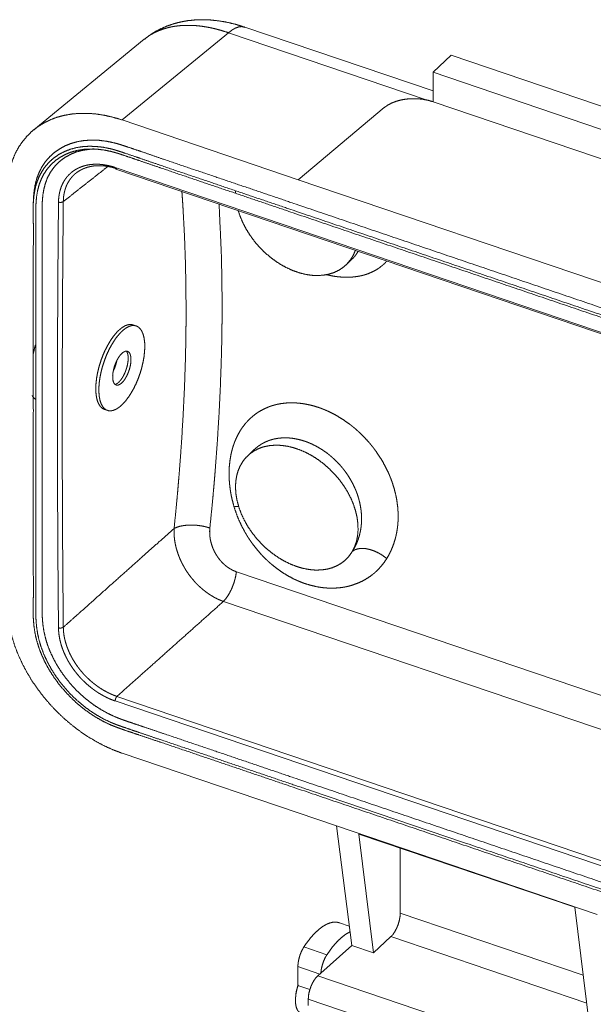
# Paper-space layout 'SHEET-001' of a CAD drawing. Units: millimetres. Extents: x 0 to 297, y 0 to 210.
# Drawn here: x 38 to 54, y 69 to 97 of the extents above; entities that cross this region are included whole.
import ezdxf

# ---------------------------------------------------------------- set-up
doc = ezdxf.new("R2010")
doc.units = ezdxf.units.MM
doc.layers.add('1', color=7, linetype='Continuous')

psp = doc.layouts.new('SHEET-001')

# ---------------------------------------------------------------- linework, layer by layer
at = {"layer": '1', "color": 18, "linetype": 'Continuous', "lineweight": 13}
for p, q in [((43.745, 96.567), (40.766, 94.126)), ((49.28, 94.688), (43.745, 96.567)), ((49.471, 94.937), (44.2, 96.726)), ((41.386, 96.384), (38.293, 93.849)), ((49.471, 95.46), (49.978, 95.937)), ((57.267, 93.464), (49.978, 95.937)), ((56.76, 92.986), (49.471, 95.46)), ((49.471, 94.635), (49.471, 95.46)), ((49.449, 94.642), (49.471, 94.635)), ((49.471, 94.635), (56.76, 92.161)), ((45.698, 92.452), (48.105, 94.473)), ((40.766, 94.126), (45.698, 92.452)), ((40.573, 92.795), (60.256, 86.114)), ((40.592, 92.749), (60.276, 86.068)), ((55.131, 89.251), (45.698, 92.452)), ((47.028, 90.063), (47.209, 90.234)), ((41.161, 88.361), (41.075, 88.39)), ((40.272, 86.022), (40.357, 85.993)), ((44.465, 84.898), (44.284, 84.727)), ((43.966, 81.477), (61.827, 75.415)), ((61.82, 74.463), (43.602, 80.646)), ((60.256, 71.178), (40.573, 77.859)), ((40.623, 77.988), (60.306, 71.307)), ((40.766, 76.397), (46.771, 74.359)), ((46.066, 75.343), (50.325, 73.897)), ((46.771, 74.359), (54.058, 71.885)), ((47.193, 71.014), (46.771, 74.359)), ((47.394, 74.133), (53.439, 72.082)), ((47.802, 70.807), (47.394, 74.133)), ((48.55, 71.917), (48.55, 73.741)), ((53.847, 68.755), (53.439, 72.082)), ((48.55, 71.917), (53.673, 70.179)), ((47.125, 71.557), (46.85, 71.65)), ((47.802, 70.807), (48.29, 71.261)), ((53.768, 69.401), (48.29, 71.261)), ((46.499, 70.756), (45.855, 70.974)), ((46.244, 70.166), (47.193, 71.014)), ((47.193, 71.014), (47.802, 70.807)), ((46.299, 70.215), (45.686, 70.423)), ((45.686, 70.423), (45.689, 69.889)), ((46.244, 70.166), (53.561, 67.683)), ((46.02, 69.777), (45.689, 69.889)), ((48.324, 68.715), (45.977, 69.512)), ((45.977, 69.332), (45.977, 69.512))]:
    psp.add_line(p, q, dxfattribs=at)
psp.add_arc((47.124, 69.456), 1.506, 162.2789, 177.9798, dxfattribs=at)
for points, knots in [([(41.386, 96.384), (41.416, 96.408), (41.44, 96.426), (41.464, 96.443), (41.512, 96.477), (41.562, 96.509), (41.666, 96.567), (41.776, 96.618), (41.89, 96.662), (42.011, 96.699), (42.073, 96.715), (42.136, 96.73), (42.169, 96.736), (42.201, 96.742), (42.234, 96.747), (42.267, 96.752), (42.401, 96.767), (42.539, 96.775), (42.679, 96.775), (42.823, 96.768), (42.971, 96.753), (43.122, 96.73), (43.199, 96.716), (43.275, 96.7), (43.353, 96.683), (43.43, 96.663), (43.587, 96.619), (43.745, 96.567)], [0, 0, 0.015781, 0.02773, 0.039682, 0.063603, 0.087587, 0.135853, 0.184759, 0.234559, 0.285504, 0.311488, 0.337854, 0.351185, 0.364583, 0.378031, 0.391533, 0.446144, 0.501861, 0.558851, 0.617278, 0.677304, 0.739097, 0.770614, 0.802421, 0.834524, 0.866938, 0.932758, 1, 1]), ([(44.199, 96.719), (44.066, 96.766), (43.932, 96.807), (43.701, 96.862), (43.469, 96.901), (43.236, 96.925), (43.005, 96.933), (42.807, 96.926), (42.61, 96.906), (42.423, 96.873), (42.239, 96.827), (42.064, 96.77), (41.894, 96.699), (41.733, 96.619), (41.58, 96.526), (41.483, 96.456), (41.391, 96.38)], [0, 0, 0.047693, 0.094897, 0.175325, 0.254833, 0.333729, 0.411923, 0.478828, 0.545566, 0.609664, 0.673644, 0.735906, 0.798181, 0.858836, 0.919484, 0.95962, 1, 1]), ([(43.745, 96.567), (43.843, 96.644), (43.939, 96.699), (44.031, 96.731), (44.119, 96.74), (44.2, 96.726)], [0, 0, 0.247752, 0.467809, 0.662433, 0.836909, 1, 1]), ([(48.105, 94.473), (48.199, 94.541), (48.31, 94.599), (48.436, 94.648), (48.572, 94.685), (48.718, 94.71), (48.868, 94.722), (49.019, 94.721), (49.169, 94.707), (49.314, 94.681), (49.449, 94.642)], [0, 0, 0.08233, 0.171624, 0.267245, 0.368142, 0.472977, 0.580207, 0.688181, 0.795215, 0.899659, 1, 1]), ([(40.766, 94.126), (40.526, 94.199), (40.287, 94.254), (40.051, 94.292), (39.818, 94.311), (39.591, 94.311), (39.371, 94.294), (39.159, 94.258), (38.955, 94.204), (38.762, 94.132), (38.58, 94.043), (38.41, 93.938), (38.253, 93.816), (38.11, 93.678), (37.983, 93.526), (37.87, 93.36), (37.774, 93.181), (37.695, 92.989), (37.633, 92.787), (37.588, 92.575), (37.561, 92.355), (37.552, 92.127)], [0, 0, 0.055348, 0.109399, 0.16211, 0.213464, 0.263476, 0.312192, 0.359694, 0.406095, 0.451546, 0.496225, 0.54034, 0.584118, 0.627802, 0.671633, 0.715851, 0.760682, 0.806324, 0.852953, 0.900709, 0.949699, 1, 1]), ([(60.826, 70.411), (61.071, 70.418), (61.305, 70.453), (61.484, 70.503), (61.652, 70.57), (61.809, 70.655), (61.954, 70.756), (62.084, 70.873), (62.2, 71.005), (62.3, 71.151), (62.383, 71.31), (62.448, 71.481), (62.496, 71.663), (62.527, 71.852), (62.543, 72.048), (62.546, 72.196), (62.545, 72.344), (62.544, 72.491), (62.543, 72.636), (62.543, 72.927), (62.543, 73.218), (62.544, 75.543), (62.543, 77.87), (62.544, 80.196), (62.543, 82.523), (62.543, 82.814), (62.543, 83.104), (62.544, 83.249), (62.545, 83.395), (62.546, 83.542), (62.543, 83.693), (62.527, 83.899), (62.496, 84.11), (62.448, 84.324), (62.383, 84.539), (62.3, 84.755), (62.2, 84.968), (62.084, 85.179), (61.954, 85.384), (61.809, 85.584), (61.652, 85.775), (61.484, 85.957), (61.305, 86.127), (61.117, 86.286), (60.922, 86.431), (60.72, 86.562), (60.507, 86.681), (60.291, 86.783), (60.193, 86.823), (60.096, 86.86), (59.999, 86.894), (59.904, 86.927), (59.695, 86.998), (59.486, 87.069), (59.184, 87.17), (58.881, 87.272), (58.277, 87.476), (57.672, 87.682), (56.463, 88.093), (55.253, 88.504), (52.834, 89.324), (50.415, 90.146), (47.995, 90.967), (45.576, 91.788), (44.367, 92.199), (43.157, 92.609), (42.552, 92.813), (41.948, 93.019), (41.645, 93.123), (41.343, 93.227), (41.135, 93.298), (40.926, 93.368), (40.83, 93.4), (40.734, 93.431), (40.636, 93.461), (40.538, 93.487), (40.322, 93.532), (40.109, 93.557), (39.907, 93.563), (39.712, 93.551), (39.524, 93.52), (39.346, 93.471), (39.177, 93.403), (39.02, 93.319), (38.875, 93.217), (38.745, 93.101), (38.629, 92.969), (38.529, 92.823), (38.447, 92.663), (38.381, 92.492), (38.333, 92.311), (38.302, 92.121), (38.286, 91.926), (38.284, 91.862)], [0, 0, 0.005772, 0.01134, 0.015706, 0.01998, 0.024182, 0.028335, 0.032463, 0.036594, 0.040757, 0.044982, 0.049297, 0.053721, 0.05825, 0.062862, 0.066352, 0.069839, 0.073293, 0.076723, 0.08357, 0.090412, 0.14518, 0.199973, 0.254748, 0.309535, 0.316385, 0.323223, 0.326638, 0.330071, 0.333546, 0.337088, 0.341953, 0.346975, 0.352143, 0.357448, 0.362882, 0.368433, 0.374087, 0.379823, 0.385618, 0.391447, 0.397284, 0.403105, 0.408887, 0.414616, 0.420278, 0.426028, 0.431647, 0.434146, 0.436601, 0.439011, 0.44139, 0.446592, 0.45177, 0.459286, 0.466796, 0.481828, 0.49687, 0.526952, 0.55703, 0.617188, 0.677349, 0.737507, 0.79767, 0.827753, 0.857826, 0.872858, 0.8879, 0.895429, 0.902961, 0.908142, 0.913337, 0.915709, 0.918093, 0.920492, 0.922888, 0.928078, 0.933131, 0.937883, 0.942492, 0.946972, 0.951338, 0.955612, 0.959814, 0.963967, 0.968095, 0.972226, 0.976389, 0.980614, 0.984929, 0.989353, 0.993882, 0.998494, 1, 1]), ([(41.152, 93.093), (40.836, 93.2), (40.742, 93.232), (40.647, 93.262), (40.551, 93.291), (40.456, 93.317), (40.247, 93.36), (40.041, 93.384), (39.846, 93.39), (39.658, 93.378), (39.476, 93.349), (39.304, 93.301), (39.142, 93.236), (38.99, 93.155), (38.851, 93.057), (38.725, 92.945), (38.614, 92.817), (38.518, 92.676), (38.438, 92.522), (38.374, 92.357), (38.328, 92.181), (38.298, 91.997), (38.283, 91.807), (38.281, 91.748)], [0, 0, 0.085643, 0.111317, 0.13697, 0.162553, 0.187949, 0.242742, 0.295963, 0.346027, 0.394602, 0.441781, 0.487724, 0.532652, 0.576805, 0.62044, 0.663836, 0.707296, 0.751145, 0.795683, 0.841177, 0.887846, 0.935751, 0.984795, 1, 1]), ([(39.963, 93.314), (39.733, 93.308), (39.513, 93.274), (39.346, 93.228), (39.188, 93.166), (39.042, 93.087), (38.908, 92.993), (38.786, 92.884), (38.678, 92.76), (38.585, 92.623), (38.507, 92.474), (38.446, 92.314), (38.401, 92.143), (38.372, 91.964), (38.357, 91.778), (38.354, 91.635), (38.355, 91.49), (38.356, 91.344), (38.357, 91.198), (38.357, 90.907), (38.357, 90.617), (38.356, 88.291), (38.357, 85.964), (38.356, 83.638), (38.357, 81.311), (38.357, 81.02), (38.357, 80.729), (38.356, 80.584), (38.355, 80.439), (38.354, 80.302)], [0, 0, 0.01651, 0.03242, 0.04481, 0.056917, 0.068809, 0.080562, 0.092254, 0.103974, 0.115811, 0.127843, 0.140136, 0.152751, 0.165733, 0.17909, 0.189333, 0.199701, 0.210119, 0.220545, 0.241366, 0.262157, 0.428543, 0.594985, 0.761372, 0.92782, 0.948634, 0.969429, 0.979808, 0.990163, 1, 1]), ([(40.079, 93.311), (39.857, 93.305), (39.645, 93.273), (39.484, 93.229), (39.333, 93.168), (39.193, 93.093), (39.063, 93.002), (38.946, 92.897), (38.843, 92.779), (38.753, 92.647), (38.678, 92.503), (38.619, 92.348), (38.576, 92.184), (38.548, 92.01), (38.533, 91.829), (38.531, 91.688), (38.531, 91.545), (38.533, 91.4), (38.534, 91.254), (38.534, 90.963), (38.534, 90.672), (38.532, 88.346), (38.533, 86.019), (38.532, 83.693), (38.534, 81.366), (38.534, 81.075), (38.534, 80.784), (38.533, 80.639), (38.531, 80.495), (38.531, 80.352), (38.533, 80.21), (38.548, 80.019), (38.576, 79.826), (38.619, 79.632), (38.678, 79.437), (38.753, 79.243), (38.843, 79.05), (38.946, 78.861), (39.063, 78.677), (39.193, 78.498), (39.333, 78.327), (39.484, 78.164), (39.645, 78.011), (39.814, 77.869), (39.991, 77.738), (40.173, 77.62), (40.365, 77.512), (40.561, 77.42), (40.651, 77.383), (40.742, 77.349), (40.835, 77.316), (40.928, 77.283), (41.135, 77.213), (41.343, 77.143), (41.645, 77.041), (41.947, 76.94), (42.552, 76.735), (43.157, 76.529), (44.367, 76.118), (45.576, 75.708), (47.995, 74.887), (50.415, 74.066)], [0, 0, 0.007925, 0.015559, 0.021497, 0.027292, 0.032982, 0.038605, 0.044202, 0.049818, 0.055497, 0.061275, 0.06718, 0.073243, 0.079501, 0.085979, 0.090985, 0.096091, 0.101259, 0.106455, 0.116832, 0.12719, 0.210076, 0.292983, 0.375863, 0.458779, 0.469149, 0.479513, 0.484685, 0.489823, 0.494911, 0.499985, 0.506808, 0.513741, 0.520822, 0.528083, 0.535511, 0.543081, 0.550765, 0.558541, 0.566387, 0.574279, 0.582192, 0.590103, 0.597987, 0.605812, 0.613542, 0.621387, 0.629103, 0.632576, 0.636054, 0.639556, 0.643079, 0.650863, 0.658669, 0.67003, 0.681395, 0.704149, 0.726918, 0.772441, 0.817949, 0.908972, 1, 1]), ([(62.292, 72.026), (62.295, 72.169), (62.295, 72.314), (62.293, 72.459), (62.292, 72.605), (62.292, 72.896), (62.292, 73.187), (62.293, 75.513), (62.292, 77.84), (62.293, 80.166), (62.292, 82.493), (62.292, 82.784), (62.292, 83.074), (62.293, 83.22), (62.295, 83.364), (62.295, 83.509), (62.292, 83.654), (62.277, 83.85), (62.248, 84.049), (62.203, 84.25), (62.142, 84.452), (62.064, 84.654), (61.971, 84.854), (61.863, 85.051), (61.742, 85.243), (61.607, 85.428), (61.461, 85.606), (61.303, 85.776), (61.136, 85.935), (60.961, 86.083), (60.778, 86.219), (60.589, 86.342), (60.389, 86.453), (60.186, 86.549), (60.093, 86.587), (60, 86.622), (59.906, 86.655), (59.812, 86.688), (59.604, 86.759), (59.397, 86.829), (59.094, 86.931), (58.792, 87.032), (58.187, 87.237), (57.582, 87.443), (56.372, 87.854), (55.163, 88.264), (52.744, 89.085), (50.325, 89.906), (47.905, 90.727), (45.486, 91.548), (44.277, 91.959), (43.067, 92.369), (42.462, 92.574), (41.857, 92.78), (41.555, 92.884), (41.253, 92.987), (41.045, 93.058), (40.837, 93.128), (40.743, 93.16), (40.649, 93.19), (40.556, 93.218), (40.463, 93.243), (40.26, 93.285), (40.06, 93.309), (39.963, 93.314)], [0, 0, 0.003899, 0.007847, 0.011812, 0.015781, 0.023707, 0.031622, 0.094961, 0.158321, 0.22166, 0.285023, 0.292946, 0.300862, 0.304813, 0.308755, 0.312689, 0.316643, 0.322001, 0.327478, 0.333087, 0.33884, 0.34473, 0.350737, 0.356842, 0.363027, 0.369269, 0.375549, 0.381842, 0.388128, 0.394384, 0.40059, 0.406722, 0.412946, 0.419053, 0.421789, 0.42451, 0.427225, 0.429938, 0.43591, 0.441884, 0.450569, 0.459254, 0.476641, 0.494039, 0.528828, 0.563607, 0.63317, 0.702737, 0.772301, 0.841868, 0.876654, 0.911432, 0.928818, 0.946217, 0.954924, 0.963628, 0.969604, 0.97557, 0.978273, 0.98096, 0.983619, 0.986244, 0.991887, 0.997356, 1, 1]), ([(62.361, 83.732), (62.33, 83.986), (62.275, 84.245), (62.211, 84.453), (62.131, 84.661), (62.035, 84.868), (61.924, 85.071), (61.798, 85.269), (61.659, 85.461), (61.507, 85.645), (61.345, 85.82), (61.173, 85.985), (60.991, 86.137), (60.803, 86.277), (60.608, 86.404), (60.402, 86.519), (60.193, 86.618), (60.098, 86.657), (60.003, 86.693), (59.907, 86.726), (59.813, 86.759), (59.604, 86.83), (59.396, 86.901), (59.094, 87.002), (58.792, 87.104), (58.187, 87.308), (57.582, 87.514), (56.373, 87.925), (55.163, 88.335), (52.744, 89.156), (50.325, 89.978), (47.905, 90.798), (45.486, 91.62), (44.277, 92.031), (43.067, 92.441), (42.462, 92.645), (41.858, 92.851), (41.555, 92.955), (41.253, 93.059), (41.152, 93.093)], [0, 0, 0.010717, 0.02179, 0.030905, 0.040238, 0.049763, 0.059455, 0.06928, 0.079201, 0.08918, 0.099177, 0.109155, 0.119077, 0.128913, 0.138634, 0.148503, 0.158167, 0.162482, 0.166748, 0.170972, 0.17517, 0.18438, 0.193572, 0.206926, 0.220276, 0.246999, 0.27374, 0.327212, 0.380673, 0.487602, 0.594536, 0.701465, 0.808401, 0.861873, 0.91533, 0.942051, 0.968792, 0.982175, 0.995559, 1, 1]), ([(38.987, 91.825), (38.99, 91.898), (38.996, 91.97), (39.007, 92.04), (39.02, 92.108), (39.038, 92.174), (39.059, 92.239), (39.065, 92.254), (39.071, 92.27), (39.077, 92.286), (39.084, 92.301), (39.098, 92.331), (39.112, 92.361), (39.144, 92.418), (39.179, 92.472), (39.218, 92.523), (39.259, 92.571), (39.281, 92.594), (39.304, 92.616), (39.316, 92.627), (39.328, 92.638), (39.34, 92.648), (39.352, 92.659), (39.403, 92.698), (39.457, 92.733), (39.513, 92.765), (39.571, 92.793), (39.632, 92.818), (39.696, 92.839), (39.712, 92.843), (39.728, 92.848), (39.737, 92.85), (39.745, 92.852), (39.761, 92.856), (39.795, 92.863), (39.829, 92.87), (39.898, 92.879), (39.969, 92.885), (40.04, 92.887), (40.114, 92.886), (40.151, 92.883), (40.188, 92.88), (40.207, 92.878), (40.217, 92.877), (40.226, 92.876), (40.245, 92.873), (40.264, 92.871), (40.341, 92.857), (40.418, 92.84), (40.495, 92.82), (40.573, 92.795)], [0, 0, 0.033208, 0.065658, 0.097451, 0.128694, 0.159483, 0.189926, 0.197498, 0.205056, 0.212606, 0.220141, 0.235112, 0.249943, 0.279252, 0.308209, 0.336943, 0.365586, 0.379915, 0.394274, 0.401471, 0.408681, 0.415907, 0.42314, 0.452009, 0.480857, 0.509815, 0.539012, 0.568574, 0.598627, 0.606234, 0.613881, 0.617726, 0.62157, 0.629288, 0.644768, 0.660318, 0.691679, 0.723468, 0.755784, 0.78872, 0.805449, 0.82237, 0.830906, 0.835199, 0.839493, 0.848131, 0.856806, 0.891774, 0.927247, 0.963298, 1, 1]), ([(40.623, 92.759), (40.549, 92.783), (40.476, 92.802), (40.403, 92.818), (40.33, 92.831), (40.321, 92.832), (40.312, 92.833), (40.294, 92.835), (40.285, 92.837), (40.276, 92.838), (40.259, 92.839), (40.223, 92.842), (40.188, 92.845), (40.119, 92.846), (40.051, 92.844), (39.984, 92.839), (39.919, 92.829), (39.887, 92.823), (39.855, 92.816), (39.847, 92.815), (39.839, 92.813), (39.823, 92.809), (39.808, 92.804), (39.793, 92.8), (39.733, 92.78), (39.675, 92.757), (39.62, 92.73), (39.567, 92.7), (39.516, 92.667), (39.468, 92.63), (39.456, 92.621), (39.445, 92.611), (39.439, 92.606), (39.433, 92.601), (39.428, 92.595), (39.422, 92.59), (39.401, 92.569), (39.38, 92.548), (39.34, 92.502), (39.304, 92.454), (39.271, 92.403), (39.241, 92.35), (39.227, 92.322), (39.214, 92.293), (39.207, 92.279), (39.201, 92.264), (39.196, 92.249), (39.19, 92.234), (39.17, 92.173), (39.153, 92.11), (39.146, 92.078), (39.14, 92.045), (39.135, 92.012), (39.13, 91.979), (39.124, 91.91), (39.122, 91.841)], [0, 0, 0.036672, 0.072699, 0.10815, 0.143098, 0.147433, 0.151767, 0.160402, 0.164694, 0.168987, 0.177518, 0.194433, 0.211157, 0.24408, 0.276385, 0.308163, 0.339509, 0.355052, 0.370523, 0.37438, 0.378239, 0.385925, 0.39357, 0.401173, 0.431213, 0.460757, 0.48993, 0.518859, 0.547669, 0.576491, 0.583715, 0.590932, 0.59453, 0.598132, 0.601721, 0.605314, 0.619651, 0.633953, 0.662538, 0.691204, 0.720084, 0.749306, 0.764093, 0.779009, 0.786523, 0.794056, 0.801605, 0.809176, 0.839685, 0.870658, 0.886356, 0.902202, 0.918169, 0.93425, 0.96682, 1, 1]), ([(40.364, 92.82), (40.268, 92.745), (39.695, 92.293), (39.122, 91.841)], [0, 0, 0.076789, 0.538392, 1, 1]), ([(40.592, 92.749), (40.578, 92.764), (40.573, 92.795)], [0, 0, 0.399591, 1, 1]), ([(42.222, 82.689), (42.262, 83.086), (42.3, 83.481), (42.318, 83.678), (42.335, 83.875), (42.352, 84.071), (42.368, 84.267), (42.426, 85.044), (42.473, 85.813), (42.51, 86.573), (42.536, 87.325), (42.545, 87.698), (42.552, 88.069), (42.554, 88.253), (42.556, 88.437), (42.557, 88.62), (42.557, 88.803), (42.552, 89.526), (42.536, 90.239), (42.51, 90.942), (42.473, 91.634), (42.462, 91.805), (42.451, 91.976), (42.44, 92.124)], [0, 0, 0.042242, 0.084272, 0.105209, 0.126093, 0.146924, 0.167696, 0.250171, 0.331679, 0.412235, 0.491854, 0.531316, 0.570549, 0.590077, 0.609537, 0.628924, 0.648242, 0.724813, 0.80028, 0.874664, 0.947977, 0.966141, 0.984238, 1, 1]), ([(43.941, 92.081), (43.941, 92.112), (43.941, 92.144)], [0, 0, 0.501608, 1, 1]), ([(38.284, 91.862), (38.282, 91.805), (38.281, 91.747)], [0, 0, 0.499819, 1, 1]), ([(38.987, 79.906), (38.974, 81.4), (38.965, 82.893), (38.959, 84.385), (38.957, 85.875), (38.959, 87.365), (38.965, 88.853), (38.974, 90.339), (38.987, 91.825)], [0, 0, 0.125379, 0.250647, 0.375808, 0.50086, 0.625807, 0.750647, 0.875379, 1, 1]), ([(38.987, 91.825), (39.035, 91.816), (39.084, 91.822), (39.122, 91.841)], [0, 0, 0.348604, 0.700621, 1, 1]), ([(39.122, 91.841), (39.108, 90.356), (39.099, 88.869), (39.093, 87.381), (39.092, 85.892), (39.093, 84.402), (39.099, 82.911), (39.108, 81.418), (39.122, 79.924)], [0, 0, 0.124622, 0.249353, 0.374193, 0.499139, 0.624192, 0.749353, 0.87462, 1, 1]), ([(38.281, 91.748), (38.28, 91.515), (38.282, 91.369), (38.283, 91.223), (38.283, 90.932), (38.283, 90.642), (38.281, 88.316), (38.283, 85.989), (38.281, 83.663), (38.283, 81.336), (38.283, 81.045), (38.283, 80.755), (38.282, 80.61), (38.28, 80.464), (38.28, 80.318), (38.283, 80.171), (38.298, 79.97), (38.328, 79.766), (38.374, 79.559), (38.438, 79.35), (38.518, 79.142), (38.614, 78.936), (38.725, 78.733), (38.851, 78.535), (38.99, 78.343), (39.142, 78.159), (39.304, 77.984), (39.476, 77.819), (39.658, 77.666), (39.846, 77.526), (40.041, 77.4), (40.247, 77.284), (40.456, 77.186), (40.551, 77.147), (40.647, 77.111), (40.742, 77.077), (40.836, 77.044), (41.045, 76.973), (41.253, 76.903), (41.555, 76.801), (41.858, 76.7), (42.462, 76.495), (43.067, 76.289), (44.277, 75.878), (45.486, 75.468), (47.905, 74.647), (50.325, 73.826)], [0, 0, 0.008992, 0.014637, 0.020268, 0.031509, 0.042738, 0.132609, 0.222514, 0.312391, 0.402294, 0.413536, 0.424762, 0.430368, 0.435979, 0.441617, 0.44732, 0.455098, 0.463086, 0.471285, 0.479699, 0.488314, 0.497107, 0.506054, 0.515123, 0.524282, 0.533493, 0.542723, 0.551933, 0.561092, 0.570172, 0.579146, 0.588256, 0.597177, 0.60116, 0.605099, 0.608998, 0.612873, 0.621375, 0.629861, 0.642188, 0.654512, 0.67918, 0.703865, 0.753227, 0.802578, 0.901286, 1, 1]), ([(43.481, 91.779), (43.543, 90.393), (43.56, 89.667), (43.565, 88.93), (43.565, 88.744), (43.564, 88.557), (43.562, 88.37), (43.56, 88.182), (43.553, 87.804), (43.543, 87.424), (43.517, 86.659), (43.479, 85.884), (43.431, 85.101), (43.372, 84.309), (43.356, 84.11), (43.339, 83.91), (43.321, 83.71), (43.303, 83.509), (43.264, 83.106), (43.223, 82.702)], [0, 0, 0.152581, 0.232491, 0.313568, 0.334023, 0.354552, 0.375157, 0.395835, 0.437378, 0.479164, 0.563472, 0.648774, 0.735084, 0.822419, 0.844415, 0.866474, 0.88859, 0.91076, 0.955268, 1, 1]), ([(47.294, 90.474), (47.234, 90.337), (47.158, 90.213), (47.066, 90.101), (46.96, 90.005), (46.84, 89.923), (46.708, 89.859), (46.565, 89.811), (46.413, 89.782), (46.253, 89.77), (46.087, 89.776), (45.916, 89.8), (45.743, 89.842), (45.568, 89.901), (45.395, 89.977), (45.224, 90.068), (45.058, 90.175), (44.898, 90.296), (44.746, 90.429), (44.603, 90.573), (44.471, 90.727), (44.352, 90.89), (44.245, 91.059), (44.154, 91.232), (44.077, 91.409), (44.017, 91.586)], [0, 0, 0.033913, 0.067082, 0.099798, 0.13239, 0.16519, 0.198516, 0.232655, 0.267839, 0.304238, 0.34196, 0.381048, 0.421492, 0.463226, 0.506139, 0.550083, 0.594881, 0.640328, 0.686204, 0.732277, 0.778312, 0.824068, 0.86932, 0.913852, 0.957468, 1, 1]), ([(47.204, 90.23), (47.227, 90.251), (47.254, 90.281), (47.28, 90.311), (47.327, 90.375), (47.368, 90.443), (47.37, 90.447)], [0, 0, 0.113783, 0.259997, 0.405194, 0.69388, 0.982617, 1, 1]), ([(48.172, 90.173), (48.137, 90.135), (48.127, 90.124), (48.117, 90.114), (48.107, 90.104), (48.096, 90.094), (48.075, 90.074), (48.053, 90.055), (47.962, 89.984), (47.863, 89.921), (47.757, 89.866), (47.645, 89.819), (47.615, 89.809), (47.585, 89.799), (47.555, 89.79), (47.525, 89.781), (47.463, 89.766), (47.4, 89.752), (47.27, 89.733), (47.136, 89.723), (46.997, 89.722), (46.855, 89.731), (46.782, 89.739), (46.709, 89.749), (46.635, 89.762), (46.562, 89.777), (46.47, 89.799)], [0, 0, 0.028318, 0.036181, 0.044054, 0.051948, 0.059841, 0.075621, 0.091401, 0.154619, 0.218437, 0.283355, 0.349872, 0.366816, 0.383897, 0.401122, 0.418445, 0.453289, 0.488448, 0.559891, 0.63316, 0.708626, 0.78667, 0.82657, 0.86681, 0.907408, 0.948404, 1, 1]), ([(41.075, 88.39), (41.006, 88.402), (40.932, 88.393), (40.852, 88.365), (40.77, 88.316), (40.687, 88.249), (40.602, 88.164), (40.52, 88.062), (40.439, 87.946), (40.363, 87.817), (40.292, 87.677), (40.228, 87.53), (40.171, 87.377), (40.123, 87.221), (40.084, 87.064), (40.056, 86.911), (40.038, 86.762), (40.03, 86.621), (40.034, 86.49), (40.049, 86.371), (40.074, 86.266), (40.11, 86.178), (40.155, 86.107), (40.21, 86.055), (40.272, 86.022)], [0, 0, 0.02407, 0.049893, 0.078802, 0.111586, 0.148564, 0.189719, 0.234794, 0.283354, 0.334839, 0.388595, 0.443902, 0.499991, 0.55608, 0.611388, 0.665145, 0.716632, 0.765191, 0.810268, 0.851425, 0.888407, 0.921193, 0.950105, 0.97593, 1, 1]), ([(41.354, 87.344), (41.38, 87.494), (41.396, 87.639), (41.402, 87.776), (41.398, 87.903), (41.382, 88.019), (41.357, 88.121), (41.322, 88.207), (41.277, 88.276), (41.224, 88.327), (41.164, 88.36), (41.097, 88.373), (41.024, 88.366), (40.947, 88.34), (40.866, 88.294), (40.784, 88.231), (40.702, 88.15), (40.621, 88.053), (40.541, 87.941), (40.466, 87.818), (40.395, 87.683), (40.33, 87.54), (40.273, 87.392), (40.223, 87.24), (40.182, 87.086), (40.15, 86.935), (40.129, 86.787), (40.118, 86.645), (40.117, 86.513), (40.127, 86.391), (40.147, 86.282), (40.178, 86.188), (40.218, 86.11), (40.267, 86.05), (40.323, 86.008), (40.388, 85.985), (40.458, 85.982), (40.533, 85.999), (40.612, 86.035), (40.693, 86.089), (40.775, 86.162), (40.857, 86.251), (40.938, 86.355), (41.015, 86.473), (41.089, 86.602), (41.157, 86.741), (41.218, 86.887), (41.272, 87.038), (41.317, 87.191), (41.354, 87.344)], [0, 0, 0.026185, 0.051232, 0.07484, 0.096753, 0.116772, 0.134781, 0.150781, 0.164926, 0.177589, 0.189394, 0.20116, 0.21372, 0.227719, 0.243548, 0.261381, 0.281229, 0.302984, 0.326455, 0.351389, 0.377488, 0.404416, 0.43182, 0.459335, 0.486587, 0.513215, 0.53887, 0.563233, 0.586023, 0.607008, 0.62603, 0.643027, 0.658067, 0.67141, 0.68355, 0.695227, 0.707295, 0.72051, 0.73539, 0.752212, 0.771059, 0.791879, 0.814519, 0.838758, 0.864313, 0.890869, 0.91808, 0.945586, 0.973016, 1, 1]), ([(38.28, 87.583), (38.309, 87.705), (38.343, 87.828)], [0, 0, 0.497097, 1, 1]), ([(40.997, 87.244), (41.012, 87.338), (41.016, 87.425), (41.01, 87.502), (40.994, 87.566), (40.968, 87.614), (40.934, 87.644), (40.892, 87.655), (40.845, 87.647), (40.795, 87.619), (40.743, 87.573), (40.691, 87.511), (40.643, 87.435), (40.599, 87.348), (40.562, 87.255), (40.533, 87.158), (40.513, 87.063), (40.503, 86.971), (40.504, 86.889), (40.515, 86.818), (40.536, 86.762), (40.566, 86.722), (40.605, 86.702), (40.649, 86.7), (40.698, 86.719), (40.75, 86.756), (40.802, 86.81), (40.852, 86.88), (40.898, 86.961), (40.939, 87.051), (40.972, 87.147), (40.997, 87.244)], [0, 0, 0.04092, 0.078555, 0.11187, 0.140236, 0.163678, 0.183341, 0.201834, 0.222397, 0.247221, 0.277062, 0.311727, 0.350443, 0.392084, 0.43532, 0.478705, 0.520796, 0.560219, 0.595804, 0.626689, 0.652531, 0.673853, 0.692524, 0.711684, 0.734201, 0.76151, 0.793829, 0.83064, 0.870975, 0.91359, 0.957084, 1, 1]), ([(40.62, 87.393), (40.596, 87.29), (40.561, 87.187), (40.517, 87.09)], [0, 0, 0.33126, 0.668718, 1, 1]), ([(40.577, 86.722), (40.622, 86.743), (40.648, 86.761), (40.673, 86.783), (40.699, 86.81), (40.725, 86.84), (40.75, 86.874), (40.774, 86.911), (40.798, 86.95), (40.82, 86.993), (40.841, 87.037), (40.86, 87.083), (40.877, 87.13), (40.893, 87.178), (40.906, 87.226), (40.917, 87.274), (40.926, 87.321), (40.932, 87.367), (40.936, 87.412), (40.937, 87.455)], [0, 0, 0.058722, 0.095462, 0.135515, 0.178852, 0.2253, 0.274626, 0.326523, 0.380648, 0.436623, 0.494022, 0.552384, 0.611285, 0.670237, 0.728792, 0.786467, 0.842847, 0.897482, 0.949988, 1, 1]), ([(40.937, 87.455), (40.936, 87.495), (40.932, 87.532), (40.926, 87.567), (40.917, 87.597), (40.906, 87.624), (40.893, 87.648), (40.888, 87.654)], [0, 0, 0.192325, 0.372186, 0.538844, 0.691954, 0.831652, 0.958777, 1, 1]), ([(38.35, 86.296), (38.297, 86.345), (38.251, 86.407)], [0, 0, 0.480043, 1, 1]), ([(43.9, 83.296), (43.856, 83.46), (43.819, 83.624), (43.812, 83.665), (43.804, 83.706), (43.798, 83.748), (43.792, 83.789), (43.781, 83.871), (43.773, 83.952), (43.766, 84.033), (43.762, 84.114), (43.761, 84.154), (43.76, 84.194), (43.76, 84.234), (43.761, 84.274), (43.768, 84.43), (43.784, 84.583), (43.808, 84.731), (43.841, 84.875), (43.86, 84.945), (43.882, 85.014), (43.888, 85.031), (43.894, 85.049), (43.9, 85.066), (43.906, 85.082), (43.919, 85.116), (43.932, 85.149), (43.99, 85.277), (44.056, 85.398), (44.13, 85.512), (44.211, 85.618), (44.233, 85.644), (44.255, 85.669), (44.277, 85.694), (44.3, 85.718), (44.348, 85.765), (44.397, 85.809), (44.499, 85.891), (44.608, 85.964), (44.723, 86.028), (44.845, 86.083), (44.861, 86.089), (44.876, 86.095), (44.892, 86.101), (44.908, 86.107), (44.94, 86.118), (44.972, 86.128), (45.037, 86.147), (45.103, 86.163), (45.238, 86.188), (45.377, 86.203), (45.448, 86.206), (45.52, 86.207), (45.556, 86.207), (45.593, 86.206), (45.63, 86.204), (45.667, 86.201), (45.814, 86.186), (45.963, 86.159), (46.112, 86.124), (46.262, 86.078), (46.3, 86.065), (46.338, 86.051), (46.375, 86.036), (46.413, 86.021), (46.488, 85.99), (46.563, 85.956), (46.709, 85.882), (46.854, 85.799), (46.996, 85.707), (47.135, 85.607), (47.17, 85.581), (47.204, 85.554), (47.237, 85.526), (47.271, 85.499), (47.336, 85.442), (47.4, 85.384), (47.525, 85.263), (47.643, 85.135), (47.701, 85.069), (47.756, 85.001), (47.77, 84.984), (47.784, 84.966), (47.797, 84.949), (47.811, 84.931), (47.837, 84.896), (47.863, 84.861), (47.962, 84.717), (48.053, 84.569), (48.137, 84.418), (48.212, 84.263), (48.23, 84.224), (48.247, 84.184), (48.263, 84.145), (48.279, 84.105), (48.31, 84.025), (48.337, 83.945), (48.386, 83.786), (48.426, 83.625), (48.456, 83.465), (48.478, 83.303), (48.482, 83.263), (48.485, 83.223), (48.487, 83.183), (48.489, 83.143), (48.492, 83.063), (48.492, 82.984), (48.491, 82.944), (48.489, 82.905), (48.487, 82.866), (48.484, 82.827), (48.477, 82.75), (48.467, 82.674), (48.455, 82.598), (48.44, 82.523), (48.432, 82.486), (48.423, 82.45), (48.414, 82.413), (48.404, 82.377), (48.359, 82.236), (48.306, 82.1), (48.244, 81.971), (48.173, 81.846)], [0, 0, 0.017041, 0.03399, 0.038219, 0.042439, 0.046641, 0.050824, 0.059136, 0.067382, 0.075565, 0.083693, 0.087737, 0.09177, 0.095793, 0.099801, 0.115598, 0.131029, 0.146151, 0.161018, 0.168376, 0.175693, 0.177516, 0.179338, 0.181158, 0.182973, 0.186584, 0.190173, 0.204309, 0.218163, 0.231816, 0.245348, 0.248723, 0.252098, 0.255474, 0.258844, 0.265547, 0.272205, 0.285435, 0.298634, 0.311901, 0.325335, 0.327032, 0.328731, 0.330431, 0.332131, 0.335533, 0.338936, 0.345758, 0.352608, 0.366433, 0.380501, 0.387653, 0.394898, 0.39856, 0.402247, 0.405951, 0.409665, 0.424624, 0.439808, 0.455278, 0.471097, 0.475114, 0.479157, 0.483229, 0.487318, 0.495517, 0.503748, 0.520325, 0.537097, 0.55411, 0.571412, 0.57578, 0.580148, 0.584513, 0.588877, 0.597604, 0.606334, 0.623821, 0.641381, 0.650202, 0.659057, 0.661277, 0.663499, 0.665724, 0.667949, 0.672388, 0.676816, 0.694418, 0.711886, 0.729263, 0.746594, 0.750926, 0.755257, 0.75959, 0.763912, 0.772497, 0.78101, 0.797849, 0.81448, 0.830958, 0.847332, 0.851413, 0.855481, 0.85953, 0.863565, 0.871594, 0.879572, 0.883546, 0.887508, 0.891453, 0.895381, 0.903188, 0.910938, 0.918637, 0.926294, 0.93011, 0.933918, 0.937712, 0.941485, 0.956397, 0.971073, 0.985584, 1, 1]), ([(47.209, 82.046), (47.264, 82.138), (47.313, 82.234), (47.355, 82.334), (47.391, 82.438), (47.407, 82.491), (47.42, 82.545), (47.433, 82.6), (47.443, 82.656), (47.452, 82.712), (47.458, 82.769), (47.461, 82.797), (47.464, 82.826), (47.465, 82.855), (47.467, 82.884), (47.468, 82.942), (47.468, 83.001), (47.467, 83.03), (47.466, 83.06), (47.464, 83.089), (47.462, 83.119), (47.449, 83.237), (47.429, 83.355), (47.402, 83.472), (47.368, 83.589), (47.349, 83.648), (47.327, 83.706), (47.316, 83.735), (47.304, 83.764), (47.292, 83.793), (47.28, 83.821), (47.226, 83.934), (47.167, 84.044), (47.102, 84.151), (47.031, 84.255), (47.012, 84.281), (46.993, 84.307), (46.973, 84.332), (46.954, 84.357), (46.914, 84.406), (46.872, 84.454), (46.787, 84.546), (46.698, 84.633), (46.651, 84.675), (46.604, 84.716), (46.58, 84.736), (46.556, 84.756), (46.531, 84.775), (46.507, 84.794), (46.406, 84.866), (46.304, 84.932), (46.2, 84.991), (46.094, 85.045), (46.04, 85.069), (45.986, 85.092), (45.959, 85.103), (45.932, 85.113), (45.905, 85.123), (45.877, 85.132), (45.769, 85.165), (45.661, 85.191), (45.554, 85.211), (45.447, 85.222), (45.42, 85.224), (45.393, 85.226), (45.367, 85.227), (45.34, 85.227), (45.288, 85.227), (45.237, 85.224), (45.135, 85.214), (45.037, 85.197), (44.988, 85.185), (44.941, 85.172), (44.917, 85.165), (44.894, 85.157), (44.87, 85.149), (44.847, 85.14), (44.758, 85.101), (44.672, 85.055), (44.592, 85.002), (44.515, 84.943), (44.464, 84.898)], [0, 0, 0.020038, 0.040178, 0.060514, 0.081138, 0.09159, 0.102108, 0.112662, 0.123263, 0.133921, 0.144648, 0.15004, 0.155454, 0.160888, 0.166336, 0.177263, 0.188248, 0.193764, 0.1993, 0.204856, 0.210427, 0.232746, 0.255164, 0.277753, 0.300588, 0.312124, 0.32375, 0.329599, 0.335458, 0.341313, 0.347165, 0.370562, 0.393995, 0.417527, 0.441221, 0.447179, 0.453151, 0.45913, 0.465098, 0.476988, 0.48883, 0.512396, 0.535857, 0.547566, 0.559269, 0.565121, 0.570975, 0.576832, 0.582687, 0.605866, 0.628668, 0.651159, 0.673397, 0.684443, 0.695449, 0.700938, 0.706405, 0.711836, 0.717232, 0.738503, 0.759331, 0.779798, 0.799987, 0.805002, 0.810006, 0.814991, 0.819945, 0.829753, 0.839445, 0.858529, 0.877311, 0.886628, 0.895912, 0.900548, 0.905181, 0.909815, 0.914446, 0.932795, 0.950938, 0.96901, 0.987144, 1, 1]), ([(47.209, 82.046), (47.276, 82.181), (47.325, 82.327), (47.356, 82.484), (47.37, 82.648), (47.365, 82.82), (47.343, 82.996), (47.302, 83.175), (47.244, 83.355), (47.169, 83.534), (47.078, 83.71), (46.972, 83.882), (46.852, 84.047), (46.72, 84.204), (46.576, 84.352), (46.422, 84.487), (46.26, 84.61), (46.092, 84.719), (45.919, 84.812), (45.744, 84.889), (45.567, 84.949), (45.392, 84.991), (45.219, 85.015), (45.051, 85.021), (44.889, 85.008), (44.735, 84.976), (44.591, 84.927), (44.459, 84.86), (44.339, 84.776), (44.233, 84.676), (44.142, 84.561), (44.067, 84.433), (44.009, 84.292), (43.968, 84.141), (43.946, 83.98), (43.941, 83.812), (43.955, 83.638), (43.986, 83.461), (44.035, 83.281), (44.102, 83.101)], [0, 0, 0.021943, 0.044491, 0.067785, 0.091918, 0.116945, 0.142876, 0.169685, 0.197314, 0.225676, 0.25466, 0.284137, 0.313966, 0.343991, 0.374056, 0.404003, 0.433675, 0.462924, 0.491613, 0.519622, 0.546853, 0.57323, 0.598711, 0.623289, 0.646994, 0.669902, 0.692129, 0.713834, 0.735211, 0.756474, 0.777848, 0.799549, 0.82177, 0.84467, 0.868368, 0.892936, 0.918408, 0.944777, 0.971998, 1, 1]), ([(44.027, 83.308), (43.966, 83.304), (43.9, 83.296)], [0, 0, 0.476562, 1, 1]), ([(48.173, 81.846), (48.083, 81.715), (47.983, 81.594), (47.93, 81.537), (47.874, 81.483), (47.845, 81.456), (47.815, 81.431), (47.8, 81.418), (47.785, 81.406), (47.77, 81.394), (47.754, 81.382), (47.626, 81.293), (47.491, 81.216), (47.349, 81.151), (47.2, 81.099), (47.162, 81.088), (47.123, 81.077), (47.084, 81.068), (47.045, 81.059), (46.966, 81.044), (46.886, 81.033), (46.724, 81.019), (46.559, 81.019), (46.476, 81.023), (46.392, 81.031), (46.371, 81.034), (46.349, 81.036), (46.328, 81.039), (46.307, 81.042), (46.265, 81.049), (46.223, 81.057), (46.055, 81.095), (45.887, 81.145), (45.804, 81.175), (45.721, 81.208), (45.68, 81.226), (45.639, 81.244), (45.618, 81.254), (45.598, 81.263), (45.577, 81.273), (45.557, 81.283), (45.395, 81.37), (45.238, 81.468), (45.086, 81.576), (44.939, 81.694), (44.903, 81.725), (44.867, 81.757), (44.849, 81.774), (44.832, 81.79), (44.814, 81.807), (44.796, 81.823), (44.728, 81.891), (44.661, 81.961), (44.535, 82.107), (44.416, 82.26), (44.36, 82.339), (44.306, 82.42), (44.279, 82.461), (44.254, 82.503), (44.228, 82.545), (44.204, 82.588), (44.112, 82.76), (44.031, 82.935), (43.96, 83.114), (43.9, 83.296)], [0, 0, 0.028259, 0.056147, 0.070025, 0.083891, 0.090831, 0.097778, 0.101255, 0.104736, 0.108221, 0.111708, 0.139456, 0.167088, 0.194821, 0.222867, 0.229954, 0.237077, 0.244218, 0.251359, 0.265652, 0.279982, 0.30884, 0.33812, 0.352976, 0.368005, 0.371792, 0.375588, 0.379384, 0.383184, 0.390789, 0.398406, 0.42904, 0.460056, 0.475756, 0.491607, 0.499596, 0.507629, 0.511664, 0.515711, 0.519771, 0.523841, 0.556479, 0.589304, 0.622443, 0.656025, 0.664507, 0.673026, 0.677301, 0.681586, 0.685882, 0.690185, 0.707374, 0.724539, 0.758848, 0.793232, 0.810487, 0.827804, 0.836491, 0.845198, 0.853929, 0.862665, 0.897363, 0.931744, 0.965921, 1, 1]), ([(44.102, 83.101), (44.185, 82.923), (44.283, 82.749), (44.396, 82.58), (44.523, 82.418), (44.661, 82.266), (44.81, 82.124), (44.968, 81.994), (45.134, 81.878), (45.305, 81.777), (45.479, 81.691), (45.656, 81.623), (45.832, 81.572), (46.006, 81.539), (46.177, 81.524), (46.343, 81.528), (46.501, 81.55), (46.65, 81.591), (46.788, 81.649), (46.915, 81.725), (47.028, 81.817), (47.126, 81.925), (47.209, 82.046)], [0, 0, 0.049692, 0.100357, 0.151758, 0.203636, 0.255724, 0.307742, 0.35942, 0.410492, 0.460709, 0.509849, 0.557717, 0.604165, 0.649091, 0.692448, 0.734258, 0.774609, 0.813671, 0.851684, 0.888954, 0.925841, 0.962727, 1, 1]), ([(43.223, 82.702), (43.11, 82.735), (42.989, 82.76), (42.864, 82.777), (42.738, 82.785), (42.616, 82.783), (42.5, 82.772), (42.393, 82.753), (42.3, 82.724), (42.222, 82.689)], [0, 0, 0.11527, 0.23582, 0.358918, 0.481712, 0.60137, 0.715196, 0.820781, 0.91615, 1, 1]), ([(43.223, 82.702), (43.217, 82.611), (43.219, 82.519), (43.223, 82.472), (43.229, 82.425), (43.233, 82.401), (43.237, 82.378), (43.242, 82.354), (43.247, 82.33), (43.272, 82.237), (43.305, 82.144), (43.324, 82.099), (43.345, 82.054), (43.356, 82.032), (43.368, 82.01), (43.38, 81.988), (43.392, 81.966), (43.446, 81.883), (43.506, 81.805), (43.522, 81.786), (43.538, 81.767), (43.555, 81.749), (43.572, 81.731), (43.607, 81.697), (43.643, 81.665), (43.68, 81.634), (43.718, 81.606), (43.758, 81.579), (43.798, 81.554), (43.819, 81.543), (43.839, 81.532), (43.86, 81.521), (43.881, 81.511), (43.923, 81.493), (43.966, 81.477)], [0, 0, 0.059254, 0.119293, 0.14974, 0.18054, 0.196089, 0.211745, 0.227485, 0.243246, 0.306351, 0.369895, 0.401959, 0.434278, 0.45054, 0.466797, 0.483, 0.499162, 0.563526, 0.627752, 0.643841, 0.659952, 0.676084, 0.69216, 0.724012, 0.755532, 0.786786, 0.81783, 0.848727, 0.879544, 0.894904, 0.910171, 0.925335, 0.940407, 0.970326, 1, 1]), ([(39.122, 79.924), (39.597, 80.347), (40.547, 81.195), (41.322, 81.886), (41.922, 82.421), (42.222, 82.689)], [0, 0, 0.153247, 0.459741, 0.70974, 0.903246, 1, 1]), ([(42.222, 82.689), (42.22, 82.614), (42.221, 82.538), (42.226, 82.461), (42.234, 82.384), (42.246, 82.307), (42.261, 82.228), (42.27, 82.189), (42.28, 82.15), (42.29, 82.11), (42.302, 82.071), (42.327, 81.992), (42.355, 81.915), (42.387, 81.838), (42.421, 81.761), (42.459, 81.686), (42.5, 81.611), (42.51, 81.592), (42.521, 81.574), (42.532, 81.556), (42.543, 81.537), (42.566, 81.501), (42.59, 81.465), (42.638, 81.396), (42.69, 81.328), (42.743, 81.262), (42.799, 81.198), (42.828, 81.166), (42.858, 81.135), (42.873, 81.12), (42.888, 81.105), (42.903, 81.09), (42.919, 81.076), (42.981, 81.019), (43.045, 80.965), (43.11, 80.914), (43.177, 80.866), (43.245, 80.821), (43.315, 80.779), (43.35, 80.759), (43.386, 80.741), (43.422, 80.723), (43.458, 80.705), (43.53, 80.674), (43.602, 80.646)], [0, 0, 0.028668, 0.057573, 0.086768, 0.116308, 0.146247, 0.176641, 0.192027, 0.207551, 0.223161, 0.238801, 0.270148, 0.301638, 0.333311, 0.365218, 0.397402, 0.429911, 0.43809, 0.446272, 0.454443, 0.462603, 0.4789, 0.495168, 0.527643, 0.560072, 0.592497, 0.624963, 0.641225, 0.657517, 0.665671, 0.673816, 0.681932, 0.690026, 0.722175, 0.754005, 0.785568, 0.81691, 0.848079, 0.879127, 0.89458, 0.909924, 0.925159, 0.940296, 0.970301, 1, 1]), ([(48.173, 81.846), (48.065, 81.929), (47.949, 82), (47.827, 82.057), (47.705, 82.099), (47.585, 82.124), (47.472, 82.131), (47.369, 82.12), (47.281, 82.092), (47.209, 82.046)], [0, 0, 0.128608, 0.258225, 0.38603, 0.509309, 0.625688, 0.733334, 0.831239, 0.91957, 1, 1]), ([(43.966, 81.477), (43.948, 81.362), (43.919, 81.244), (43.882, 81.126), (43.837, 81.011), (43.785, 80.903), (43.727, 80.804), (43.666, 80.718), (43.602, 80.646)], [0, 0, 0.126745, 0.2588, 0.39326, 0.527108, 0.657373, 0.781216, 0.896112, 1, 1]), ([(37.552, 80.578), (37.561, 80.344), (37.588, 80.105), (37.633, 79.863), (37.695, 79.618), (37.774, 79.373), (37.87, 79.129), (37.983, 78.886), (38.11, 78.647), (38.253, 78.413), (38.41, 78.185), (38.58, 77.964), (38.762, 77.751), (38.955, 77.548), (39.159, 77.356), (39.371, 77.176), (39.591, 77.009), (39.818, 76.856), (40.051, 76.717), (40.287, 76.594), (40.526, 76.487), (40.766, 76.397)], [0, 0, 0.04194, 0.084972, 0.129081, 0.174226, 0.220348, 0.26737, 0.315201, 0.363734, 0.412855, 0.462439, 0.512354, 0.562465, 0.612633, 0.662716, 0.71258, 0.762086, 0.811105, 0.859514, 0.907199, 0.954058, 1, 1]), ([(43.602, 80.646), (42.9, 80.02), (42.198, 79.393), (41.804, 79.042), (41.016, 78.339), (40.623, 77.988)], [0, 0, 0.235728, 0.471456, 0.603593, 0.867865, 1, 1]), ([(38.354, 80.302), (38.357, 80.15), (38.372, 79.953), (38.401, 79.754), (38.446, 79.553), (38.507, 79.351), (38.585, 79.149), (38.678, 78.949), (38.786, 78.753), (38.908, 78.561), (39.042, 78.375), (39.188, 78.197), (39.346, 78.028), (39.513, 77.868), (39.688, 77.72), (39.871, 77.585), (40.06, 77.462), (40.26, 77.35), (40.463, 77.255), (40.556, 77.217), (40.649, 77.182), (40.743, 77.148), (40.837, 77.116), (41.045, 77.045), (41.253, 76.974), (41.555, 76.873), (41.857, 76.771), (42.462, 76.567), (43.067, 76.361), (44.277, 75.95), (45.486, 75.54), (46.066, 75.343)], [0, 0, 0.015473, 0.035484, 0.055937, 0.076883, 0.098372, 0.120366, 0.1428, 0.165601, 0.188697, 0.212011, 0.235462, 0.258965, 0.282439, 0.305805, 0.32898, 0.35188, 0.375125, 0.397932, 0.408152, 0.418314, 0.428453, 0.438586, 0.460888, 0.483197, 0.515633, 0.548069, 0.613002, 0.677978, 0.807898, 0.937783, 1, 1]), ([(38.987, 79.906), (39.035, 79.898), (39.084, 79.905), (39.122, 79.924)], [0, 0, 0.347539, 0.699942, 1, 1]), ([(40.573, 77.859), (40.495, 77.887), (40.418, 77.919), (40.342, 77.954), (40.266, 77.992), (40.191, 78.034), (40.116, 78.078), (40.098, 78.09), (40.079, 78.102), (40.061, 78.114), (40.042, 78.127), (40.006, 78.152), (39.97, 78.178), (39.899, 78.232), (39.83, 78.288), (39.763, 78.347), (39.698, 78.409), (39.666, 78.44), (39.635, 78.473), (39.619, 78.489), (39.603, 78.506), (39.588, 78.522), (39.573, 78.539), (39.514, 78.608), (39.458, 78.678), (39.404, 78.749), (39.354, 78.822), (39.306, 78.896), (39.261, 78.972), (39.25, 78.991), (39.239, 79.011), (39.229, 79.03), (39.219, 79.049), (39.199, 79.088), (39.18, 79.127), (39.145, 79.205), (39.113, 79.283), (39.085, 79.362), (39.06, 79.44), (39.049, 79.48), (39.039, 79.519), (39.034, 79.539), (39.029, 79.558), (39.025, 79.578), (39.021, 79.598), (39.007, 79.676), (38.996, 79.754), (38.99, 79.83), (38.987, 79.906)], [0, 0, 0.030156, 0.060541, 0.0912, 0.122178, 0.153521, 0.185278, 0.193287, 0.201326, 0.209398, 0.217496, 0.233708, 0.249919, 0.282353, 0.314842, 0.347423, 0.380137, 0.396556, 0.413023, 0.421277, 0.429544, 0.437828, 0.44612, 0.479123, 0.511874, 0.544415, 0.576788, 0.60903, 0.641182, 0.649211, 0.657237, 0.665264, 0.673275, 0.689197, 0.704992, 0.736221, 0.767015, 0.797422, 0.82749, 0.842411, 0.857267, 0.864672, 0.872062, 0.879437, 0.886784, 0.91581, 0.944313, 0.972356, 1, 1]), ([(39.122, 79.924), (39.124, 79.852), (39.13, 79.78), (39.14, 79.706), (39.153, 79.632), (39.157, 79.614), (39.161, 79.595), (39.165, 79.576), (39.17, 79.558), (39.179, 79.521), (39.19, 79.483), (39.213, 79.409), (39.24, 79.335), (39.27, 79.261), (39.303, 79.188), (39.321, 79.151), (39.339, 79.114), (39.349, 79.096), (39.359, 79.077), (39.369, 79.059), (39.379, 79.041), (39.422, 78.97), (39.467, 78.899), (39.514, 78.831), (39.565, 78.763), (39.618, 78.697), (39.674, 78.632), (39.688, 78.616), (39.703, 78.601), (39.717, 78.585), (39.732, 78.569), (39.762, 78.539), (39.792, 78.509), (39.853, 78.451), (39.917, 78.395), (39.982, 78.342), (40.049, 78.291), (40.083, 78.266), (40.117, 78.243), (40.135, 78.231), (40.152, 78.219), (40.17, 78.208), (40.187, 78.197), (40.258, 78.154), (40.33, 78.115), (40.366, 78.096), (40.402, 78.078), (40.439, 78.061), (40.476, 78.045), (40.549, 78.015), (40.623, 77.988)], [0, 0, 0.027621, 0.055635, 0.084103, 0.11309, 0.120428, 0.127792, 0.135172, 0.142566, 0.157398, 0.172299, 0.202316, 0.232669, 0.263405, 0.294574, 0.310335, 0.326227, 0.33422, 0.342231, 0.350243, 0.358259, 0.39035, 0.422527, 0.454836, 0.48731, 0.519994, 0.55293, 0.561204, 0.569475, 0.577729, 0.585968, 0.602409, 0.618802, 0.65146, 0.683988, 0.716425, 0.748808, 0.764992, 0.78118, 0.78927, 0.797343, 0.805391, 0.813416, 0.845314, 0.876918, 0.892628, 0.908269, 0.92381, 0.939242, 0.969802, 1, 1]), ([(40.573, 77.859), (40.579, 77.906), (40.598, 77.953), (40.623, 77.988)], [0, 0, 0.334049, 0.69204, 1, 1]), ([(50.325, 73.897), (52.744, 73.077), (55.163, 72.255), (55.743, 72.058)], [0, 0, 0.446411, 0.892846, 1, 1]), ([(50.415, 74.066), (52.834, 73.245), (55.253, 72.423), (56.462, 72.012), (57.672, 71.602), (58.277, 71.398), (58.882, 71.192), (59.184, 71.088), (59.487, 70.984), (59.694, 70.914), (59.901, 70.844), (59.994, 70.813), (60.087, 70.783), (60.178, 70.755), (60.269, 70.731), (60.464, 70.69), (60.657, 70.667), (60.839, 70.662), (61.015, 70.673), (61.184, 70.701), (61.345, 70.745), (61.496, 70.805), (61.637, 70.881), (61.766, 70.971), (61.883, 71.076), (61.986, 71.195), (62.076, 71.327), (62.151, 71.47), (62.21, 71.625), (62.253, 71.79), (62.281, 71.963), (62.296, 72.144), (62.298, 72.196)], [0, 0, 0.191291, 0.382591, 0.478248, 0.573889, 0.621705, 0.669555, 0.693499, 0.717426, 0.73384, 0.750179, 0.757558, 0.764844, 0.771986, 0.778986, 0.793971, 0.808458, 0.822091, 0.835324, 0.848165, 0.860644, 0.872823, 0.884781, 0.896597, 0.90836, 0.920162, 0.932097, 0.944239, 0.956649, 0.969391, 0.982543, 0.996157, 1, 1]), ([(50.325, 73.826), (52.744, 73.005), (55.163, 72.184), (56.373, 71.773), (57.582, 71.363), (58.187, 71.158), (58.792, 70.952), (59.094, 70.848), (59.396, 70.745), (59.604, 70.674), (59.813, 70.604), (59.907, 70.572), (60.003, 70.541), (60.098, 70.513), (60.193, 70.487), (60.402, 70.444), (60.608, 70.419), (60.709, 70.414)], [0, 0, 0.233506, 0.467025, 0.583794, 0.70053, 0.758883, 0.817277, 0.846503, 0.875729, 0.895813, 0.915902, 0.925037, 0.934165, 0.943268, 0.952304, 0.971801, 0.990738, 1, 1]), ([(48.29, 71.261), (48.348, 71.324), (48.402, 71.406), (48.452, 71.502), (48.493, 71.606), (48.524, 71.713), (48.543, 71.819), (48.55, 71.917)], [0, 0, 0.119255, 0.25558, 0.404236, 0.55936, 0.714545, 0.863387, 1, 1]), ([(46.85, 71.65), (46.765, 71.668), (46.673, 71.666), (46.577, 71.644), (46.477, 71.602), (46.374, 71.541), (46.27, 71.461), (46.164, 71.363), (46.059, 71.249), (45.956, 71.119), (45.855, 70.974)], [0, 0, 0.068336, 0.139794, 0.217004, 0.301853, 0.395491, 0.49846, 0.610824, 0.732291, 0.86228, 1, 1]), ([(47.145, 71.396), (47.039, 71.337), (46.93, 71.257), (46.82, 71.158), (46.711, 71.04), (46.603, 70.906), (46.499, 70.756)], [0, 0, 0.132459, 0.278856, 0.43943, 0.613775, 0.801037, 1, 1]), ([(45.855, 70.974), (45.808, 70.893), (45.766, 70.802), (45.732, 70.705), (45.707, 70.607), (45.691, 70.512), (45.686, 70.423)], [0, 0, 0.161691, 0.333161, 0.508635, 0.6821, 0.847669, 1, 1]), ([(46.499, 70.756), (46.446, 70.665), (46.401, 70.562), (46.366, 70.454), (46.341, 70.346), (46.33, 70.243)], [0, 0, 0.193081, 0.398257, 0.606954, 0.810338, 1, 1]), ([(45.977, 69.512), (45.982, 69.597), (45.997, 69.689), (46.022, 69.783), (46.055, 69.876), (46.096, 69.964), (46.142, 70.043), (46.192, 70.112), (46.244, 70.166)], [0, 0, 0.118488, 0.246805, 0.381184, 0.517463, 0.65136, 0.778758, 0.895953, 1, 1]), ([(45.689, 69.898), (45.656, 69.777), (45.633, 69.658), (45.62, 69.545), (45.618, 69.439), (45.627, 69.345), (45.647, 69.264), (45.677, 69.2), (45.716, 69.153), (45.763, 69.126)], [0, 0, 0.150604, 0.296554, 0.43462, 0.561936, 0.676232, 0.776122, 0.861564, 0.934555, 1, 1])]:
    psp.add_open_spline(points, degree=1, knots=knots, dxfattribs=at)

doc.saveas('drawing.dxf')
